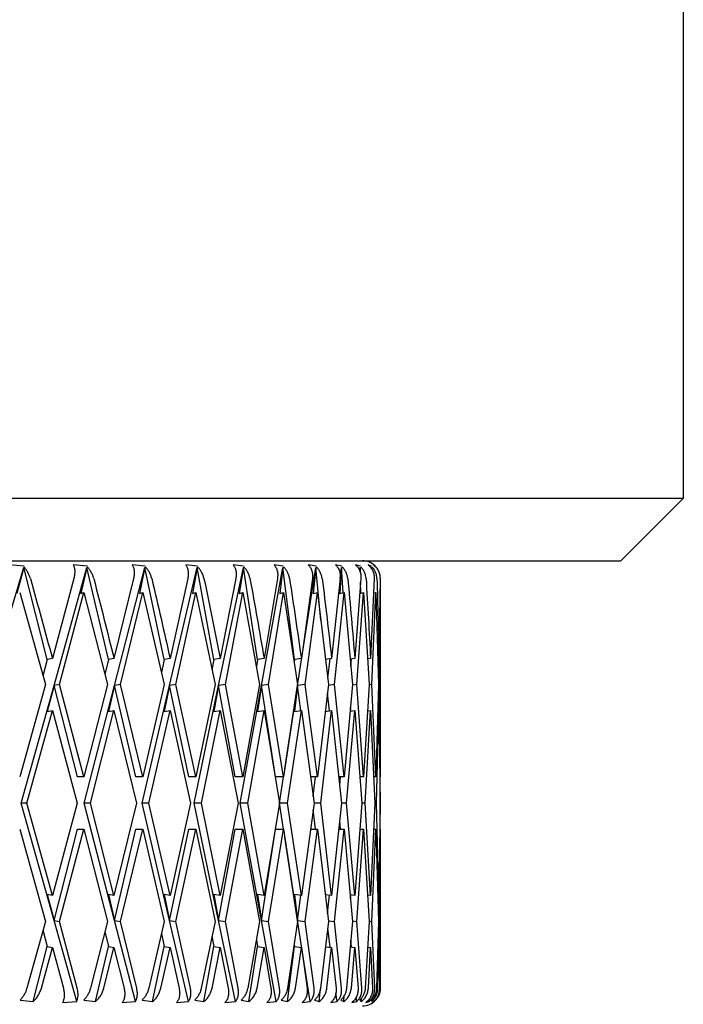
# Model space of a CAD drawing. Units: millimetres. Extents: x -4846 to 75660, y 2499 to 24669.
# Drawn here: x 28619 to 28627, y 17847 to 17858 of the extents above; entities that cross this region are included whole.
import ezdxf

# ---------------------------------------------------------------- set-up
doc = ezdxf.new("R2010")
doc.units = ezdxf.units.MM
doc.layers.add('KORPINEN-block', color=6, linetype='Continuous')
doc.layers.add('KORPINEN-dimension', color=9, linetype='Continuous')

# ---------------------------------------------------------------- blocks, each defined once
blk = doc.blocks.new('KOR-20204RO-GO_FRONT_L')
at = {"layer": 'KORPINEN-block', "color": 8, "linetype": 'Continuous', "lineweight": 30}
for p, q in [((72.758, 705.599), (72.758, 699.999)), ((72.758, 699.999), (58.258, 699.999)), ((72.758, 699.999), (72.058, 699.299)), ((58.258, 699.299), (72.058, 699.299)), ((65.361, 699.239), (65.191, 699.254)), ((66.071, 699.239), (65.912, 699.254)), ((66.721, 699.239), (66.574, 699.254)), ((67.307, 699.239), (67.174, 699.254)), ((67.824, 699.239), (67.705, 699.254)), ((68.269, 699.239), (68.165, 699.254)), ((68.637, 699.239), (68.549, 699.254)), ((68.926, 699.239), (68.855, 699.254)), ((69.134, 699.239), (69.08, 699.254)), ((69.259, 699.239), (69.223, 699.254)), ((69.301, 699.239), (69.282, 699.254)), ((64.961, 697.897), (65.356, 699.221)), ((65.356, 699.221), (65.28, 698.931)), ((65.621, 698.19), (65.356, 699.221)), ((65.697, 697.897), (66.066, 699.221)), ((66.066, 699.221), (65.997, 698.931)), ((66.307, 698.19), (66.066, 699.221)), ((66.376, 697.897), (66.717, 699.221)), ((66.717, 699.221), (66.655, 698.931)), ((66.932, 698.19), (66.717, 699.221)), ((66.993, 697.897), (67.303, 699.221)), ((67.303, 699.221), (67.249, 698.931)), ((67.491, 698.19), (67.303, 699.221)), ((67.544, 697.897), (67.821, 699.221)), ((67.821, 699.221), (67.775, 698.931)), ((67.979, 698.19), (67.821, 699.221)), ((68.024, 697.897), (68.265, 699.221)), ((68.265, 699.221), (68.229, 698.931)), ((68.394, 698.19), (68.265, 699.221)), ((68.43, 697.897), (68.634, 699.221)), ((68.634, 699.221), (68.606, 698.931)), ((68.69, 698.631), (68.634, 699.221)), ((68.924, 699.221), (68.905, 698.931)), ((68.909, 699.1), (68.924, 699.221)), ((68.941, 698.94), (68.924, 699.221)), ((69.129, 699.182), (69.132, 699.221)), ((69.132, 699.221), (69.131, 699.174)), ((69.134, 699.161), (69.132, 699.221)), ((69.257, 699.213), (69.258, 699.221)), ((69.258, 699.221), (69.258, 699.212)), ((65.918, 699.099), (65.678, 698.2)), ((66.589, 699.099), (66.369, 698.2)), ((67.197, 699.099), (66.999, 698.2)), ((67.736, 699.099), (67.562, 698.2)), ((68.204, 699.099), (68.054, 698.2)), ((68.596, 699.099), (68.472, 698.2)), ((68.909, 699.099), (68.812, 698.2)), ((69.141, 699.099), (69.071, 698.2)), ((69.141, 698.936), (69.137, 699.058)), ((69.29, 699.099), (69.249, 698.2)), ((69.355, 699.099), (69.342, 698.2)), ((65.311, 698.943), (65.599, 697.907)), ((65.757, 697.908), (66.031, 698.943)), ((65.997, 698.931), (66.031, 698.943)), ((66.031, 698.943), (66.296, 697.907)), ((66.442, 697.908), (66.692, 698.943)), ((66.655, 698.931), (66.692, 698.943)), ((66.692, 698.943), (66.933, 697.907)), ((67.064, 697.908), (67.289, 698.943)), ((67.249, 698.931), (67.289, 698.943)), ((67.289, 698.943), (67.503, 697.907)), ((67.62, 697.908), (67.817, 698.943)), ((67.775, 698.931), (67.817, 698.943)), ((67.817, 698.943), (68.004, 697.907)), ((68.104, 697.908), (68.272, 698.943)), ((68.229, 698.931), (68.272, 698.943)), ((68.272, 698.943), (68.43, 697.907)), ((68.513, 697.908), (68.652, 698.943)), ((68.606, 698.931), (68.652, 698.943)), ((68.652, 698.943), (68.778, 697.907)), ((68.844, 697.908), (68.952, 698.943)), ((68.905, 698.931), (68.952, 698.943)), ((68.952, 698.943), (69.047, 697.907)), ((69.095, 697.908), (69.17, 698.943)), ((69.128, 698.932), (69.17, 698.943)), ((69.17, 698.943), (69.233, 697.907)), ((69.263, 697.908), (69.306, 698.943)), ((69.282, 698.937), (69.306, 698.943)), ((69.306, 698.943), (69.336, 697.907)), ((69.347, 697.908), (69.357, 698.943)), ((69.353, 698.942), (69.357, 698.943)), ((69.357, 698.943), (69.357, 698.65)), ((69.358, 698.65), (69.358, 697.162)), ((65.621, 698.19), (65.572, 698.001)), ((65.678, 698.2), (65.621, 698.19)), ((66.307, 698.19), (66.267, 698.02)), ((66.369, 698.2), (66.307, 698.19)), ((66.932, 698.19), (66.901, 698.043)), ((66.999, 698.2), (66.932, 698.19)), ((67.491, 698.19), (67.469, 698.072)), ((67.562, 698.2), (67.491, 698.19)), ((67.979, 698.19), (67.967, 698.11)), ((68.054, 698.2), (67.979, 698.19)), ((68.394, 698.19), (68.391, 698.164)), ((68.472, 698.2), (68.394, 698.19)), ((68.812, 698.2), (68.743, 698.191)), ((68.769, 697.98), (68.796, 698.198)), ((69.071, 698.2), (69.02, 698.194)), ((69.028, 698.113), (69.036, 698.195)), ((69.249, 698.2), (69.216, 698.196)), ((69.342, 698.2), (69.328, 698.198)), ((65.599, 697.907), (65.311, 696.87)), ((65.329, 696.577), (65.697, 697.897)), ((65.697, 697.897), (65.621, 697.605)), ((65.757, 697.908), (65.697, 697.897)), ((65.961, 696.87), (65.697, 697.897)), ((66.031, 696.87), (65.757, 697.908)), ((66.296, 697.907), (66.031, 696.87)), ((66.036, 696.577), (66.376, 697.897)), ((66.376, 697.897), (66.307, 697.605)), ((66.442, 697.908), (66.376, 697.897)), ((66.616, 696.87), (66.376, 697.897)), ((66.692, 696.87), (66.442, 697.908)), ((66.684, 696.577), (66.993, 697.897)), ((66.933, 697.907), (66.692, 696.87)), ((66.993, 697.897), (66.932, 697.605)), ((67.064, 697.908), (66.993, 697.897)), ((67.208, 696.87), (66.993, 697.897)), ((67.289, 696.87), (67.064, 697.908)), ((67.269, 696.577), (67.544, 697.897)), ((67.503, 697.907), (67.289, 696.87)), ((67.544, 697.897), (67.491, 697.605)), ((67.62, 697.908), (67.544, 697.897)), ((67.731, 696.87), (67.544, 697.897)), ((67.817, 696.87), (67.62, 697.908)), ((67.784, 696.577), (68.024, 697.897)), ((68.004, 697.907), (67.817, 696.87)), ((68.024, 697.897), (67.979, 697.605)), ((68.104, 697.908), (68.024, 697.897)), ((68.182, 696.87), (68.024, 697.897)), ((68.273, 696.87), (68.104, 697.908)), ((68.43, 697.907), (68.273, 696.87)), ((68.286, 696.96), (68.43, 697.897)), ((68.43, 697.897), (68.394, 697.605)), ((68.513, 697.908), (68.43, 697.897)), ((68.465, 697.614), (68.43, 697.897)), ((68.652, 696.87), (68.513, 697.908)), ((68.778, 697.907), (68.652, 696.87)), ((68.786, 697.612), (68.767, 697.813)), ((68.844, 697.908), (68.777, 697.899)), ((68.952, 696.87), (68.844, 697.908)), ((69.047, 697.907), (68.952, 696.87)), ((69.095, 697.908), (69.046, 697.902)), ((69.17, 696.87), (69.095, 697.908)), ((69.233, 697.907), (69.17, 696.87)), ((69.263, 697.908), (69.233, 697.904)), ((69.306, 696.87), (69.263, 697.908)), ((69.336, 697.907), (69.306, 696.87)), ((69.347, 697.908), (69.336, 697.906)), ((69.357, 696.87), (69.347, 697.908)), ((65.393, 696.577), (65.678, 697.615)), ((65.621, 697.605), (65.678, 697.615)), ((65.678, 697.615), (65.955, 696.577)), ((66.107, 696.577), (66.369, 697.615)), ((66.307, 697.605), (66.369, 697.615)), ((66.369, 697.615), (66.623, 696.577)), ((66.761, 696.577), (66.999, 697.615)), ((66.932, 697.605), (66.999, 697.615)), ((66.999, 697.615), (67.227, 696.577)), ((67.351, 696.577), (67.562, 697.615)), ((67.491, 697.605), (67.562, 697.615)), ((67.562, 697.615), (67.763, 696.577)), ((67.871, 696.577), (68.054, 697.615)), ((67.979, 697.605), (68.054, 697.615)), ((68.054, 697.615), (68.226, 696.577)), ((68.318, 696.577), (68.472, 697.615)), ((68.394, 697.605), (68.472, 697.615)), ((68.472, 697.615), (68.614, 696.577)), ((68.689, 696.577), (68.812, 697.615)), ((68.741, 697.606), (68.812, 697.615)), ((68.812, 697.615), (68.923, 696.577)), ((68.98, 696.577), (69.071, 697.615)), ((69.019, 697.609), (69.071, 697.615)), ((69.026, 697.609), (69.023, 697.649)), ((69.071, 697.615), (69.15, 696.577)), ((69.189, 696.577), (69.249, 697.615)), ((69.215, 697.611), (69.249, 697.615)), ((69.249, 697.615), (69.295, 696.577)), ((69.316, 696.577), (69.342, 697.615)), ((69.327, 697.613), (69.342, 697.615)), ((69.342, 697.615), (69.356, 696.577)), ((69.357, 697.162), (69.357, 696.87)), ((66.031, 696.87), (65.961, 696.87)), ((66.692, 696.87), (66.616, 696.87)), ((67.289, 696.87), (67.208, 696.87)), ((67.817, 696.87), (67.731, 696.87)), ((68.273, 696.87), (68.182, 696.87)), ((68.227, 696.577), (68.272, 696.87)), ((68.652, 696.87), (68.574, 696.87)), ((68.604, 696.651), (68.631, 696.87)), ((68.952, 696.87), (68.891, 696.87)), ((68.902, 696.774), (68.911, 696.87)), ((69.17, 696.87), (69.128, 696.87)), ((69.306, 696.87), (69.282, 696.87)), ((69.357, 696.87), (69.352, 696.87)), ((69.358, 696.577), (69.356, 696.87)), ((65.697, 695.258), (65.329, 696.577)), ((65.393, 696.577), (65.329, 696.577)), ((65.678, 695.539), (65.393, 696.577)), ((65.955, 696.577), (65.678, 695.539)), ((66.376, 695.258), (66.036, 696.577)), ((66.107, 696.577), (66.036, 696.577)), ((66.369, 695.539), (66.107, 696.577)), ((66.623, 696.577), (66.369, 695.539)), ((66.993, 695.258), (66.684, 696.577)), ((66.761, 696.577), (66.684, 696.577)), ((66.999, 695.539), (66.761, 696.577)), ((67.227, 696.577), (66.999, 695.539)), ((67.544, 695.258), (67.269, 696.577)), ((67.351, 696.577), (67.269, 696.577)), ((67.562, 695.539), (67.351, 696.577)), ((67.763, 696.577), (67.562, 695.539)), ((68.024, 695.258), (67.784, 696.577)), ((67.871, 696.577), (67.784, 696.577)), ((68.054, 695.539), (67.871, 696.577)), ((68.226, 696.577), (68.054, 695.539)), ((68.272, 696.285), (68.227, 696.577)), ((68.318, 696.577), (68.227, 696.577)), ((68.472, 695.539), (68.318, 696.577)), ((68.614, 696.577), (68.472, 695.539)), ((68.631, 696.285), (68.604, 696.504)), ((68.689, 696.577), (68.614, 696.577)), ((68.812, 695.539), (68.689, 696.577)), ((68.923, 696.577), (68.812, 695.539)), ((68.98, 696.577), (68.923, 696.577)), ((69.071, 695.539), (68.98, 696.577)), ((69.15, 696.577), (69.071, 695.539)), ((69.189, 696.577), (69.15, 696.577)), ((69.249, 695.539), (69.189, 696.577)), ((69.295, 696.577), (69.249, 695.539)), ((69.316, 696.577), (69.295, 696.577)), ((69.342, 695.539), (69.316, 696.577)), ((69.356, 696.577), (69.342, 695.539)), ((69.356, 696.285), (69.358, 696.577)), ((69.358, 696.577), (69.356, 696.577)), ((68.911, 696.285), (68.902, 696.381)), ((65.311, 696.285), (65.599, 695.247)), ((65.697, 695.258), (65.961, 696.285)), ((65.757, 695.247), (66.031, 696.285)), ((65.961, 696.285), (66.031, 696.285)), ((66.031, 696.285), (66.296, 695.247)), ((66.376, 695.258), (66.616, 696.285)), ((66.442, 695.247), (66.692, 696.285)), ((66.616, 696.285), (66.692, 696.285)), ((66.692, 696.285), (66.933, 695.247)), ((66.993, 695.258), (67.208, 696.285)), ((67.064, 695.247), (67.289, 696.285)), ((67.208, 696.285), (67.289, 696.285)), ((67.289, 696.285), (67.503, 695.247)), ((67.544, 695.258), (67.731, 696.285)), ((67.62, 695.247), (67.817, 696.285)), ((67.731, 696.285), (67.817, 696.285)), ((67.817, 696.285), (68.004, 695.247)), ((68.024, 695.258), (68.182, 696.285)), ((68.104, 695.247), (68.273, 696.285)), ((68.182, 696.285), (68.273, 696.285)), ((68.273, 696.285), (68.43, 695.247)), ((68.513, 695.247), (68.652, 696.285)), ((68.574, 696.285), (68.652, 696.285)), ((68.652, 696.285), (68.778, 695.247)), ((68.844, 695.247), (68.952, 696.285)), ((68.891, 696.285), (68.952, 696.285)), ((68.952, 696.285), (69.047, 695.247)), ((69.095, 695.247), (69.17, 696.285)), ((69.128, 696.285), (69.17, 696.285)), ((69.17, 696.285), (69.233, 695.247)), ((69.263, 695.247), (69.306, 696.285)), ((69.282, 696.285), (69.306, 696.285)), ((69.306, 696.285), (69.336, 695.247)), ((69.347, 695.247), (69.357, 696.285)), ((69.352, 696.285), (69.357, 696.285)), ((69.357, 696.285), (69.357, 695.993)), ((68.43, 695.258), (68.286, 696.195)), ((69.358, 695.993), (69.358, 694.504)), ((65.678, 695.539), (65.621, 695.55)), ((65.621, 695.55), (65.697, 695.258)), ((66.369, 695.539), (66.307, 695.55)), ((66.307, 695.55), (66.376, 695.258)), ((66.999, 695.539), (66.932, 695.55)), ((66.932, 695.55), (66.993, 695.258)), ((67.562, 695.539), (67.491, 695.55)), ((67.491, 695.55), (67.544, 695.258)), ((68.054, 695.539), (67.979, 695.55)), ((67.979, 695.55), (68.024, 695.258)), ((68.472, 695.539), (68.394, 695.55)), ((68.394, 695.55), (68.43, 695.258)), ((68.43, 695.258), (68.465, 695.54)), ((68.812, 695.539), (68.741, 695.548)), ((68.767, 695.341), (68.786, 695.543)), ((69.071, 695.539), (69.019, 695.546)), ((69.023, 695.505), (69.026, 695.545)), ((69.249, 695.539), (69.215, 695.543)), ((69.342, 695.539), (69.327, 695.541)), ((65.599, 695.247), (65.391, 694.499)), ((65.951, 694.347), (65.697, 695.258)), ((65.697, 695.258), (65.757, 695.247)), ((65.956, 694.499), (65.757, 695.247)), ((66.296, 695.247), (66.105, 694.499)), ((66.61, 694.347), (66.376, 695.258)), ((66.376, 695.258), (66.442, 695.247)), ((66.624, 694.499), (66.442, 695.247)), ((66.933, 695.247), (66.76, 694.499)), ((67.206, 694.347), (66.993, 695.258)), ((66.993, 695.258), (67.064, 695.247)), ((67.228, 694.499), (67.064, 695.247)), ((67.503, 695.247), (67.349, 694.499)), ((67.734, 694.347), (67.544, 695.258)), ((67.544, 695.258), (67.62, 695.247)), ((67.763, 694.499), (67.62, 695.247)), ((68.004, 695.247), (67.87, 694.499)), ((68.19, 694.347), (68.024, 695.258)), ((68.024, 695.258), (68.104, 695.247)), ((68.227, 694.499), (68.104, 695.247)), ((68.43, 695.247), (68.317, 694.499)), ((68.57, 694.347), (68.43, 695.258)), ((68.43, 695.258), (68.513, 695.247)), ((68.614, 694.499), (68.513, 695.247)), ((68.778, 695.247), (68.688, 694.499)), ((68.796, 694.957), (68.769, 695.174)), ((68.777, 695.255), (68.844, 695.247)), ((68.923, 694.499), (68.844, 695.247)), ((69.047, 695.247), (68.979, 694.499)), ((69.046, 695.253), (69.095, 695.247)), ((69.151, 694.499), (69.095, 695.247)), ((69.233, 695.247), (69.189, 694.499)), ((69.233, 695.251), (69.263, 695.247)), ((69.295, 694.499), (69.263, 695.247)), ((69.336, 695.247), (69.316, 694.499)), ((69.336, 695.248), (69.347, 695.247)), ((69.356, 694.499), (69.347, 695.247)), ((65.572, 695.153), (65.621, 694.965)), ((66.267, 695.134), (66.307, 694.965)), ((66.901, 695.111), (66.932, 694.965)), ((67.469, 695.082), (67.491, 694.965)), ((65.462, 694.347), (65.621, 694.965)), ((65.554, 694.499), (65.678, 694.955)), ((65.621, 694.965), (65.678, 694.955)), ((65.678, 694.955), (65.801, 694.499)), ((66.163, 694.347), (66.307, 694.965)), ((66.255, 694.499), (66.369, 694.955)), ((66.307, 694.965), (66.369, 694.955)), ((66.369, 694.955), (66.482, 694.499)), ((66.803, 694.347), (66.932, 694.965)), ((66.895, 694.499), (66.999, 694.955)), ((66.932, 694.965), (66.999, 694.955)), ((66.999, 694.955), (67.1, 694.499)), ((67.378, 694.347), (67.491, 694.965)), ((67.47, 694.499), (67.562, 694.955)), ((67.491, 694.965), (67.562, 694.955)), ((67.562, 694.955), (67.651, 694.499)), ((67.884, 694.347), (67.979, 694.965)), ((67.967, 695.043), (67.979, 694.965)), ((67.975, 694.499), (68.054, 694.955)), ((67.979, 694.965), (68.054, 694.955)), ((68.054, 694.955), (68.131, 694.499)), ((68.317, 694.347), (68.394, 694.965)), ((68.391, 694.989), (68.394, 694.965)), ((68.394, 694.965), (68.472, 694.955)), ((68.406, 694.499), (68.472, 694.955)), ((68.472, 694.955), (68.536, 694.499)), ((68.744, 694.963), (68.812, 694.955)), ((68.759, 694.499), (68.812, 694.955)), ((68.812, 694.955), (68.862, 694.499)), ((69.021, 694.961), (69.071, 694.955)), ((69.036, 694.959), (69.028, 695.039)), ((69.033, 694.499), (69.071, 694.955)), ((69.071, 694.955), (69.108, 694.499)), ((69.216, 694.959), (69.249, 694.955)), ((69.224, 694.499), (69.249, 694.955)), ((69.249, 694.955), (69.271, 694.499)), ((69.328, 694.956), (69.342, 694.955)), ((69.332, 694.499), (69.342, 694.955)), ((69.342, 694.955), (69.35, 694.499)), ((68.673, 694.347), (68.687, 694.494)), ((69.358, 694.504), (69.358, 694.499)), ((68.872, 694.347), (68.86, 694.445)), ((68.95, 694.347), (68.954, 694.418)), ((69.093, 694.347), (69.088, 694.399)), ((69.145, 694.347), (69.147, 694.386)), ((65.316, 694.363), (65.462, 694.347)), ((65.79, 694.336), (65.951, 694.347)), ((66.03, 694.363), (66.163, 694.347)), ((66.462, 694.336), (66.61, 694.347)), ((66.684, 694.363), (66.803, 694.347)), ((67.072, 694.336), (67.206, 694.347)), ((67.275, 694.363), (67.378, 694.347)), ((67.614, 694.336), (67.734, 694.347)), ((67.797, 694.363), (67.884, 694.347)), ((68.086, 694.336), (68.19, 694.347)), ((68.246, 694.363), (68.317, 694.347)), ((68.482, 694.336), (68.57, 694.347)), ((68.619, 694.363), (68.673, 694.347)), ((68.801, 694.336), (68.872, 694.347)), ((68.914, 694.363), (68.95, 694.347)), ((69.039, 694.336), (69.093, 694.347)), ((69.127, 694.363), (69.145, 694.347)), ((69.196, 694.336), (69.232, 694.347)), ((69.232, 694.347), (69.23, 694.37)), ((69.258, 694.363), (69.258, 694.347)), ((69.269, 694.336), (69.287, 694.347)), ((69.287, 694.347), (69.287, 694.353)), ((69.305, 694.363), (69.3, 694.359))]:
    blk.add_line(p, q, dxfattribs=at)
for centre, start, end in [((69.158, 699.099), 44.7326, 90), ((69.158, 694.499), 270, 315.4031)]:
    blk.add_arc(centre, 0.2, start, end, dxfattribs=at)
at = {"layer": 'KORPINEN-block', "color": 8, "linetype": 'Continuous', "lineweight": 30, "extrusion": (0, 0, -1)}
for major_axis, ratio, start_param, end_param in [((-8.348, 30.431), 0.240393, 1.553879, 1.58342), ((-7.683, 30.43), 0.263266, 1.5544, 1.583941), ((-6.942, 30.433), 0.284594, 1.552856, 1.582397), ((-6.127, 30.44), 0.30407, 1.549152, 1.578692), ((-5.239, 30.45), 0.321364, 1.543263, 1.572804), ((-4.285, 30.463), 0.336135, 1.53527, 1.564811), ((-3.271, 30.476), 0.348049, 1.525367, 1.554908), ((-2.209, 30.487), 0.356806, 1.513878, 1.543419), ((-1.114, 30.494), 0.362166, 1.50125, 1.530791), ((0, 30.497), 0.36397, 1.488026, 1.517567), ((1.114, 30.494), 0.362166, 1.474801, 1.479929)]:
    blk.add_ellipse((58.258, 696.577), major_axis=major_axis, ratio=ratio, start_param=start_param, end_param=end_param, dxfattribs=at)
at = {"layer": 'KORPINEN-block', "color": 8, "linetype": 'Continuous', "lineweight": 30}
for points, knots in [([(65.912, 699.254), (65.916, 699.244), (65.925, 699.223), (65.93, 699.185), (65.928, 699.143), (65.922, 699.113), (65.918, 699.099)], [0, 0, 0, 0, 0.247616, 0.500072, 0.748992, 1, 1, 1, 1]), ([(66.574, 699.254), (66.58, 699.244), (66.59, 699.223), (66.597, 699.185), (66.598, 699.143), (66.592, 699.113), (66.589, 699.099)], [0, 0, 0, 0, 0.247616, 0.500072, 0.748992, 1, 1, 1, 1]), ([(67.174, 699.254), (67.18, 699.244), (67.193, 699.223), (67.202, 699.185), (67.204, 699.143), (67.199, 699.113), (67.197, 699.099)], [0, 0, 0, 0, 0.247616, 0.500072, 0.748992, 1, 1, 1, 1]), ([(67.705, 699.254), (67.712, 699.244), (67.727, 699.223), (67.738, 699.185), (67.743, 699.143), (67.739, 699.113), (67.736, 699.099)], [0, 0, 0, 0, 0.247616, 0.500072, 0.748992, 1, 1, 1, 1]), ([(68.165, 699.254), (68.173, 699.244), (68.189, 699.223), (68.202, 699.185), (68.209, 699.143), (68.205, 699.113), (68.204, 699.099)], [0, 0, 0, 0, 0.247616, 0.500072, 0.748992, 1, 1, 1, 1]), ([(68.549, 699.254), (68.558, 699.244), (68.575, 699.223), (68.591, 699.185), (68.599, 699.143), (68.597, 699.113), (68.596, 699.099)], [0, 0, 0, 0, 0.247616, 0.500072, 0.748992, 1, 1, 1, 1]), ([(68.855, 699.254), (68.864, 699.244), (68.883, 699.223), (68.9, 699.185), (68.911, 699.143), (68.909, 699.113), (68.909, 699.099)], [0, 0, 0, 0, 0.2476156, 0.5000724, 0.7489921, 1, 1, 1, 1]), ([(69.08, 699.254), (69.09, 699.244), (69.11, 699.223), (69.129, 699.185), (69.141, 699.143), (69.141, 699.113), (69.141, 699.099)], [0, 0, 0, 0, 0.247616, 0.500072, 0.748992, 1, 1, 1, 1]), ([(69.223, 699.254), (69.233, 699.244), (69.254, 699.223), (69.275, 699.185), (69.289, 699.143), (69.289, 699.113), (69.29, 699.099)], [0, 0, 0, 0, 0.247616, 0.500072, 0.748992, 1, 1, 1, 1]), ([(69.282, 699.254), (69.293, 699.244), (69.315, 699.223), (69.338, 699.185), (69.353, 699.143), (69.354, 699.113), (69.355, 699.099)], [0, 0, 0, 0, 0.247616, 0.500072, 0.748992, 1, 1, 1, 1]), ([(65.431, 699.099), (65.427, 699.11), (65.42, 699.134), (65.403, 699.169), (65.383, 699.202), (65.367, 699.221), (65.359, 699.23)], [0, 0, 0, 0, 0.246109, 0.499342, 0.745995, 1, 1, 1, 1]), ([(66.142, 699.099), (66.139, 699.11), (66.131, 699.134), (66.115, 699.169), (66.095, 699.202), (66.078, 699.221), (66.07, 699.23)], [0, 0, 0, 0, 0.246109, 0.499342, 0.745995, 1, 1, 1, 1]), ([(66.793, 699.099), (66.79, 699.11), (66.783, 699.134), (66.767, 699.169), (66.747, 699.202), (66.73, 699.221), (66.721, 699.23)], [0, 0, 0, 0, 0.246109, 0.499342, 0.745995, 1, 1, 1, 1]), ([(67.379, 699.099), (67.376, 699.11), (67.37, 699.134), (67.354, 699.169), (67.334, 699.202), (67.317, 699.221), (67.308, 699.23)], [0, 0, 0, 0, 0.246109, 0.499342, 0.745995, 1, 1, 1, 1]), ([(67.896, 699.099), (67.893, 699.11), (67.888, 699.134), (67.872, 699.169), (67.852, 699.202), (67.835, 699.221), (67.827, 699.23)], [0, 0, 0, 0, 0.246109, 0.499342, 0.745995, 1, 1, 1, 1]), ([(68.339, 699.099), (68.337, 699.11), (68.332, 699.134), (68.317, 699.169), (68.298, 699.202), (68.281, 699.221), (68.272, 699.23)], [0, 0, 0, 0, 0.246109, 0.499342, 0.745995, 1, 1, 1, 1]), ([(68.705, 699.099), (68.703, 699.11), (68.699, 699.134), (68.685, 699.169), (68.667, 699.202), (68.65, 699.221), (68.641, 699.23)], [0, 0, 0, 0, 0.246109, 0.499342, 0.745995, 1, 1, 1, 1]), ([(68.993, 699.099), (68.991, 699.11), (68.987, 699.134), (68.974, 699.169), (68.956, 699.202), (68.94, 699.221), (68.931, 699.23)], [0, 0, 0, 0, 0.246109, 0.499342, 0.745995, 1, 1, 1, 1]), ([(69.198, 699.099), (69.197, 699.11), (69.194, 699.134), (69.182, 699.169), (69.164, 699.202), (69.148, 699.221), (69.14, 699.23)], [0, 0, 0, 0, 0.2461094, 0.4993421, 0.745995, 1, 1, 1, 1]), ([(69.32, 699.099), (69.319, 699.11), (69.317, 699.134), (69.306, 699.169), (69.29, 699.202), (69.274, 699.221), (69.266, 699.23)], [0, 0, 0, 0, 0.246109, 0.499342, 0.745995, 1, 1, 1, 1]), ([(69.358, 699.099), (69.357, 699.11), (69.356, 699.134), (69.346, 699.169), (69.331, 699.202), (69.316, 699.221), (69.308, 699.23)], [0, 0, 0, 0, 0.246109, 0.499342, 0.745995, 1, 1, 1, 1]), ([(65.391, 694.499), (65.387, 694.486), (65.38, 694.461), (65.362, 694.425), (65.341, 694.392), (65.324, 694.373), (65.316, 694.363)], [0, 0, 0, 0, 0.255075, 0.50139, 0.746993, 1, 1, 1, 1]), ([(65.462, 694.347), (65.472, 694.357), (65.493, 694.377), (65.519, 694.415), (65.54, 694.456), (65.549, 694.484), (65.554, 694.499)], [0, 0, 0, 0, 0.249422, 0.499862, 0.75066, 1, 1, 1, 1]), ([(65.801, 694.499), (65.804, 694.483), (65.811, 694.452), (65.812, 694.407), (65.806, 694.367), (65.796, 694.346), (65.79, 694.336)], [0, 0, 0, 0, 0.2496492, 0.5004047, 0.7510007, 1, 1, 1, 1]), ([(65.951, 694.347), (65.955, 694.357), (65.963, 694.377), (65.967, 694.415), (65.965, 694.456), (65.959, 694.484), (65.956, 694.499)], [0, 0, 0, 0, 0.249027, 0.49956, 0.750469, 1, 1, 1, 1]), ([(66.105, 694.499), (66.102, 694.486), (66.094, 694.461), (66.077, 694.425), (66.056, 694.392), (66.038, 694.373), (66.03, 694.363)], [0, 0, 0, 0, 0.255075, 0.50139, 0.746993, 1, 1, 1, 1]), ([(66.163, 694.347), (66.173, 694.357), (66.194, 694.377), (66.221, 694.415), (66.242, 694.456), (66.251, 694.484), (66.255, 694.499)], [0, 0, 0, 0, 0.249027, 0.49956, 0.750469, 1, 1, 1, 1]), ([(66.482, 694.499), (66.485, 694.483), (66.491, 694.452), (66.49, 694.407), (66.481, 694.367), (66.469, 694.346), (66.462, 694.336)], [0, 0, 0, 0, 0.2495536, 0.4998038, 0.751032, 1, 1, 1, 1]), ([(66.61, 694.347), (66.615, 694.357), (66.625, 694.377), (66.632, 694.415), (66.632, 694.456), (66.626, 694.484), (66.624, 694.499)], [0, 0, 0, 0, 0.2494219, 0.4998625, 0.7506595, 1, 1, 1, 1]), ([(66.76, 694.499), (66.756, 694.486), (66.749, 694.461), (66.732, 694.425), (66.711, 694.392), (66.693, 694.373), (66.684, 694.363)], [0, 0, 0, 0, 0.255075, 0.50139, 0.746993, 1, 1, 1, 1]), ([(66.803, 694.347), (66.814, 694.357), (66.836, 694.377), (66.862, 694.415), (66.883, 694.456), (66.891, 694.484), (66.895, 694.499)], [0, 0, 0, 0, 0.249341, 0.499473, 0.750678, 1, 1, 1, 1]), ([(67.1, 694.499), (67.103, 694.483), (67.108, 694.452), (67.105, 694.407), (67.094, 694.367), (67.079, 694.346), (67.072, 694.336)], [0, 0, 0, 0, 0.2496124, 0.5001159, 0.7511192, 1, 1, 1, 1]), ([(67.206, 694.347), (67.212, 694.357), (67.224, 694.377), (67.232, 694.415), (67.235, 694.456), (67.23, 694.484), (67.228, 694.499)], [0, 0, 0, 0, 0.249062, 0.499711, 0.750486, 1, 1, 1, 1]), ([(67.349, 694.499), (67.346, 694.486), (67.34, 694.461), (67.323, 694.425), (67.302, 694.392), (67.284, 694.373), (67.275, 694.363)], [0, 0, 0, 0, 0.255075, 0.50139, 0.746993, 1, 1, 1, 1]), ([(67.378, 694.347), (67.389, 694.357), (67.412, 694.377), (67.438, 694.415), (67.459, 694.456), (67.467, 694.484), (67.47, 694.499)], [0, 0, 0, 0, 0.249322, 0.500162, 0.750586, 1, 1, 1, 1]), ([(67.651, 694.499), (67.654, 694.483), (67.658, 694.452), (67.652, 694.407), (67.639, 694.367), (67.623, 694.346), (67.614, 694.336)], [0, 0, 0, 0, 0.249738, 0.500266, 0.751071, 1, 1, 1, 1]), ([(67.734, 694.347), (67.741, 694.357), (67.755, 694.377), (67.765, 694.415), (67.769, 694.456), (67.765, 694.484), (67.763, 694.499)], [0, 0, 0, 0, 0.249076, 0.499759, 0.750494, 1, 1, 1, 1]), ([(67.87, 694.499), (67.867, 694.486), (67.861, 694.461), (67.845, 694.425), (67.824, 694.392), (67.806, 694.373), (67.797, 694.363)], [0, 0, 0, 0, 0.255075, 0.50139, 0.746993, 1, 1, 1, 1]), ([(67.884, 694.347), (67.896, 694.357), (67.918, 694.377), (67.945, 694.415), (67.965, 694.456), (67.972, 694.484), (67.975, 694.499)], [0, 0, 0, 0, 0.249024, 0.499591, 0.750458, 1, 1, 1, 1]), ([(68.131, 694.499), (68.133, 694.483), (68.136, 694.452), (68.129, 694.407), (68.113, 694.367), (68.095, 694.346), (68.086, 694.336)], [0, 0, 0, 0, 0.249738, 0.500266, 0.751071, 1, 1, 1, 1]), ([(68.19, 694.347), (68.198, 694.357), (68.213, 694.377), (68.225, 694.415), (68.231, 694.456), (68.228, 694.484), (68.227, 694.499)], [0, 0, 0, 0, 0.249412, 0.499626, 0.750694, 1, 1, 1, 1]), ([(68.317, 694.499), (68.315, 694.486), (68.31, 694.461), (68.294, 694.425), (68.273, 694.392), (68.255, 694.373), (68.246, 694.363)], [0, 0, 0, 0, 0.255075, 0.50139, 0.746993, 1, 1, 1, 1]), ([(68.317, 694.347), (68.328, 694.357), (68.351, 694.377), (68.377, 694.415), (68.397, 694.456), (68.403, 694.484), (68.406, 694.499)], [0, 0, 0, 0, 0.249148, 0.499246, 0.750556, 1, 1, 1, 1]), ([(68.536, 694.499), (68.537, 694.483), (68.539, 694.452), (68.53, 694.407), (68.512, 694.367), (68.492, 694.346), (68.482, 694.336)], [0, 0, 0, 0, 0.2495927, 0.500327, 0.7511038, 1, 1, 1, 1]), ([(68.57, 694.347), (68.579, 694.357), (68.595, 694.377), (68.61, 694.415), (68.618, 694.456), (68.615, 694.484), (68.614, 694.499)], [0, 0, 0, 0, 0.249412, 0.499626, 0.750694, 1, 1, 1, 1]), ([(68.688, 694.499), (68.686, 694.486), (68.681, 694.461), (68.667, 694.425), (68.647, 694.392), (68.629, 694.373), (68.619, 694.363)], [0, 0, 0, 0, 0.255075, 0.50139, 0.746993, 1, 1, 1, 1]), ([(68.673, 694.347), (68.684, 694.357), (68.707, 694.377), (68.733, 694.415), (68.751, 694.456), (68.756, 694.484), (68.759, 694.499)], [0, 0, 0, 0, 0.2494023, 0.4997117, 0.7506514, 1, 1, 1, 1]), ([(68.862, 694.499), (68.863, 694.483), (68.864, 694.452), (68.853, 694.407), (68.833, 694.367), (68.811, 694.346), (68.801, 694.336)], [0, 0, 0, 0, 0.249781, 0.500065, 0.751167, 1, 1, 1, 1]), ([(68.872, 694.347), (68.881, 694.357), (68.899, 694.377), (68.915, 694.415), (68.925, 694.456), (68.924, 694.484), (68.923, 694.499)], [0, 0, 0, 0, 0.249045, 0.499294, 0.750494, 1, 1, 1, 1]), ([(68.979, 694.499), (68.977, 694.486), (68.974, 694.461), (68.96, 694.425), (68.941, 694.392), (68.923, 694.373), (68.914, 694.363)], [0, 0, 0, 0, 0.255075, 0.50139, 0.746993, 1, 1, 1, 1]), ([(68.95, 694.347), (68.961, 694.357), (68.984, 694.377), (69.008, 694.415), (69.026, 694.456), (69.03, 694.484), (69.033, 694.499)], [0, 0, 0, 0, 0.249341, 0.500357, 0.750663, 1, 1, 1, 1]), ([(69.108, 694.499), (69.108, 694.483), (69.108, 694.452), (69.095, 694.407), (69.073, 694.367), (69.05, 694.346), (69.039, 694.336)], [0, 0, 0, 0, 0.249559, 0.499826, 0.75104, 1, 1, 1, 1]), ([(69.093, 694.347), (69.103, 694.357), (69.122, 694.377), (69.14, 694.415), (69.151, 694.456), (69.151, 694.484), (69.151, 694.499)], [0, 0, 0, 0, 0.249412, 0.499917, 0.750646, 1, 1, 1, 1]), ([(69.189, 694.499), (69.188, 694.486), (69.185, 694.461), (69.172, 694.425), (69.153, 694.392), (69.136, 694.373), (69.127, 694.363)], [0, 0, 0, 0, 0.255075, 0.50139, 0.746993, 1, 1, 1, 1]), ([(69.145, 694.347), (69.156, 694.357), (69.179, 694.377), (69.202, 694.415), (69.219, 694.456), (69.222, 694.484), (69.224, 694.499)], [0, 0, 0, 0, 0.248906, 0.499235, 0.750363, 1, 1, 1, 1]), ([(69.271, 694.499), (69.27, 694.483), (69.27, 694.452), (69.255, 694.407), (69.231, 694.367), (69.207, 694.346), (69.196, 694.336)], [0, 0, 0, 0, 0.2496125, 0.5001215, 0.7511198, 1, 1, 1, 1]), ([(69.232, 694.347), (69.242, 694.357), (69.262, 694.377), (69.282, 694.415), (69.294, 694.456), (69.295, 694.484), (69.295, 694.499)], [0, 0, 0, 0, 0.249249, 0.50018, 0.750607, 1, 1, 1, 1]), ([(69.316, 694.499), (69.315, 694.486), (69.313, 694.461), (69.301, 694.425), (69.283, 694.392), (69.266, 694.373), (69.258, 694.363)], [0, 0, 0, 0, 0.255075, 0.50139, 0.746993, 1, 1, 1, 1]), ([(69.258, 694.347), (69.269, 694.357), (69.29, 694.377), (69.313, 694.415), (69.328, 694.456), (69.331, 694.484), (69.332, 694.499)], [0, 0, 0, 0, 0.249142, 0.499098, 0.750504, 1, 1, 1, 1]), ([(69.35, 694.499), (69.349, 694.483), (69.347, 694.452), (69.331, 694.407), (69.306, 694.367), (69.281, 694.346), (69.269, 694.336)], [0, 0, 0, 0, 0.249638, 0.500318, 0.751152, 1, 1, 1, 1]), ([(69.287, 694.347), (69.297, 694.357), (69.318, 694.377), (69.339, 694.415), (69.354, 694.456), (69.355, 694.484), (69.356, 694.499)], [0, 0, 0, 0, 0.248995, 0.499379, 0.750447, 1, 1, 1, 1]), ([(69.358, 694.499), (69.357, 694.486), (69.356, 694.461), (69.346, 694.425), (69.329, 694.392), (69.313, 694.373), (69.305, 694.363)], [0, 0, 0, 0, 0.255075, 0.50139, 0.746993, 1, 1, 1, 1])]:
    blk.add_open_spline(points, degree=3, knots=knots, dxfattribs=at)

msp = doc.modelspace()

# ---------------------------------------------------------------- block references
at = {"layer": 'KORPINEN-dimension'}
msp.add_blockref('KOR-20204RO-GO_FRONT_L', (28554.071, 17152.216), dxfattribs=at)

doc.saveas('drawing.dxf')
